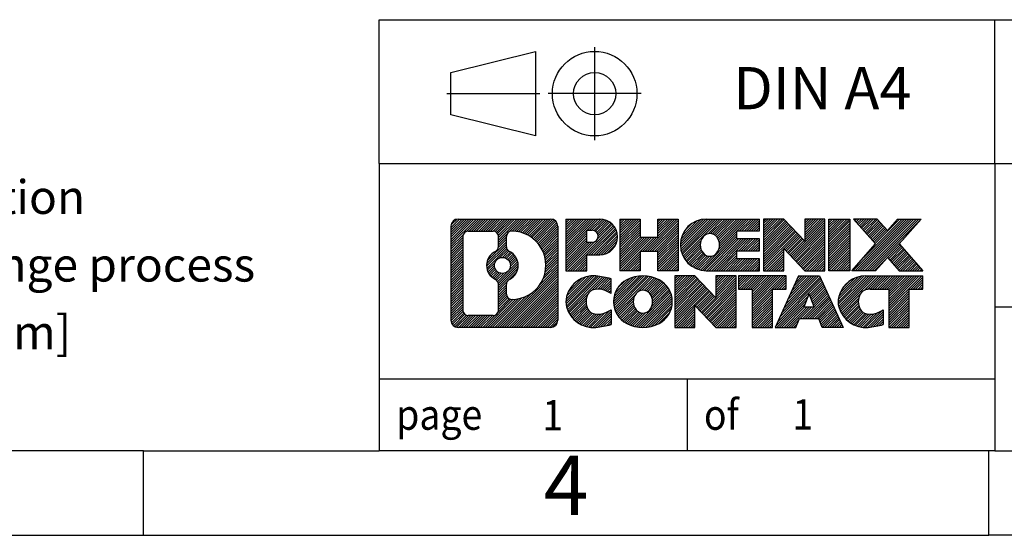
# Model space of a CAD drawing. Units: millimetres. Extents: x -415 to -118, y -267 to -57.
# Drawn here: x -274 to -216, y -267 to -237 of the extents above; entities that cross this region are included whole.
import ezdxf

# ---------------------------------------------------------------- set-up
doc = ezdxf.new("R2010")
doc.units = ezdxf.units.MM
doc.linetypes.add('DOT_CENTER', pattern=[14, 12, -1, 0, -1])
doc.linetypes.add('PHANTOM', pattern=[13, 10, -1, 0, -1, 0, -1])
doc.layers.add('1', color=7, linetype='Continuous')
doc.styles.add('CONVERTER_11', font='txt.shx', dxfattribs={"width": 0.9})
pattern_1 = [(45, (0, 0), (-0.0707106781186548, 0.0707106781186548), [])]

# ---------------------------------------------------------------- blocks, each defined once
blk = doc.blocks.new('_rahmen', base_point=(-123.4999999999899, -267.0000000000051))
at = {"layer": '1', "linetype": 'Continuous'}
h = blk.add_hatch(dxfattribs=at)
h.set_pattern_fill('_USER', color=2, scale=0.1, angle=45, pattern_type=0)
h.set_pattern_definition(pattern_1)
edge = h.paths.add_edge_path()
edge.add_arc((-248.3839050247945, -248.7177446154052), 0.4242446153837989, 90, 180)
edge.add_line((-248.8081496401773, -248.7177446154052), (-248.8081496401773, -254.2822553846054))
edge.add_arc((-248.3839050247945, -254.2822553846054), 0.4242446153828041, 180, 270)
edge.add_line((-248.3839050247945, -254.7064999999887), (-242.9105929340777, -254.7064999999887))
edge.add_arc((-242.9105929340777, -254.2822553846054), 0.4242446153832873, 270, 360)
edge.add_line((-242.4863483186938, -254.2822553846054), (-242.4863483186938, -248.7177446154052))
edge.add_arc((-242.9105929340777, -248.7177446154052), 0.4242446153838841, 0, 90)
edge.add_line((-242.9105929340777, -248.2935000000214), (-248.3839050247945, -248.2935000000214))
edge = h.paths.add_edge_path(flags=16)
edge.add_arc((-245.764319374277, -251.0366268437607), 0.4709789327785074, 0, 360)
edge = h.paths.add_edge_path(flags=16)
edge.add_arc((-245.7405043596042, -251.0366268437607), 0.911848150144459, 295.3740086781764, 424.6259913218075)
edge.add_arc((-245.2144616615163, -249.9274852437929), 0.315716923076792, 180, 244.6259913216482, ccw=False)
edge.add_line((-245.5301785845931, -249.9274852437929), (-245.5301785845931, -249.3219499552861))
edge.add_arc((-245.2144616615163, -249.3219499552861), 0.3157169230760711, 90.18896704254593, 180, ccw=False)
edge.add_arc((-245.2088455262063, -251.0247849028552), 2.018561131933266, -90.18896704241422, 90.18896704241422, ccw=False)
edge.add_arc((-245.2144616615163, -252.7276198504242), 0.315716923076792, 180, 269.81103295745413, ccw=False)
edge.add_line((-245.5301785845931, -252.7276198504242), (-245.5301785845931, -252.1457684437291))
edge.add_arc((-245.2144616615163, -252.1457684437291), 0.3157169230765328, 115.3740086783518, 180, ccw=False)
edge = h.paths.add_edge_path(flags=16)
edge.add_line((-247.790010348048, -253.9939444444318), (-246.3141770870384, -253.9939444444318))
edge.add_arc((-246.3141770870384, -253.6782275213551), 0.3157169230767067, 270, 360)
edge.add_line((-245.9984601639618, -253.6782275213551), (-245.9984601639618, -252.1474565898235))
edge.add_arc((-246.3141770870384, -252.1474565898235), 0.315716923076593, 0, 64.80558935146027)
edge.add_arc((-245.7915926394634, -251.0366268437607), 0.9118975235576147, 115.19441064852819, 244.8055893514878, ccw=False)
edge.add_arc((-246.3141770870384, -249.9257970976985), 0.3157169230761203, 295.1944106485397, 360)
edge.add_line((-245.9984601639618, -249.9257970976985), (-245.9984601639618, -249.321772478638))
edge.add_arc((-246.3141770870384, -249.321772478638), 0.315716923076593, 0, 90)
edge.add_line((-246.3141770870384, -249.0060555555618), (-247.790010348048, -249.0060555555618))
edge.add_arc((-247.790010348048, -249.321772478638), 0.3157169230761951, 90, 180)
edge.add_line((-248.1057272711237, -249.321772478638), (-248.1057272711237, -253.6782275213551))
edge.add_arc((-247.790010348048, -253.6782275213551), 0.3157169230756836, 180, 270)
h = blk.add_hatch(dxfattribs=at)
h.set_pattern_fill('_USER', color=2, scale=0.1, angle=45, pattern_type=0)
h.set_pattern_definition(pattern_1)
edge = h.paths.add_edge_path()
edge.add_arc((-248.3839050247945, -248.7177446154052), 0.4242446153837989, 90, 180)
edge.add_line((-248.8081496401773, -248.7177446154052), (-248.8081496401773, -254.2822553846054))
edge.add_arc((-248.3839050247945, -254.2822553846054), 0.4242446153828041, 180, 270)
edge.add_line((-248.3839050247945, -254.7064999999887), (-242.9105929340777, -254.7064999999887))
edge.add_arc((-242.9105929340777, -254.2822553846054), 0.4242446153832873, 270, 360)
edge.add_line((-242.4863483186938, -254.2822553846054), (-242.4863483186938, -248.7177446154052))
edge.add_arc((-242.9105929340777, -248.7177446154052), 0.4242446153838841, 0, 90)
edge.add_line((-242.9105929340777, -248.2935000000214), (-248.3839050247945, -248.2935000000214))
edge = h.paths.add_edge_path(flags=16)
edge.add_arc((-245.764319374277, -251.0366268437607), 0.4709789327785074, 0, 360)
edge = h.paths.add_edge_path(flags=16)
edge.add_arc((-245.7405043596042, -251.0366268437607), 0.911848150144459, 295.3740086781764, 424.6259913218075)
edge.add_arc((-245.2144616615163, -249.9274852437929), 0.315716923076792, 180, 244.6259913216482, ccw=False)
edge.add_line((-245.5301785845931, -249.9274852437929), (-245.5301785845931, -249.3219499552861))
edge.add_arc((-245.2144616615163, -249.3219499552861), 0.3157169230760711, 90.18896704254593, 180, ccw=False)
edge.add_arc((-245.2088455262063, -251.0247849028552), 2.018561131933266, -90.18896704241422, 90.18896704241422, ccw=False)
edge.add_arc((-245.2144616615163, -252.7276198504242), 0.315716923076792, 180, 269.81103295745413, ccw=False)
edge.add_line((-245.5301785845931, -252.7276198504242), (-245.5301785845931, -252.1457684437291))
edge.add_arc((-245.2144616615163, -252.1457684437291), 0.3157169230765328, 115.3740086783518, 180, ccw=False)
edge = h.paths.add_edge_path(flags=16)
edge.add_line((-247.790010348048, -253.9939444444318), (-246.3141770870384, -253.9939444444318))
edge.add_arc((-246.3141770870384, -253.6782275213551), 0.3157169230767067, 270, 360)
edge.add_line((-245.9984601639618, -253.6782275213551), (-245.9984601639618, -252.1474565898235))
edge.add_arc((-246.3141770870384, -252.1474565898235), 0.315716923076593, 0, 64.80558935146027)
edge.add_arc((-245.7915926394634, -251.0366268437607), 0.9118975235576147, 115.19441064852819, 244.8055893514878, ccw=False)
edge.add_arc((-246.3141770870384, -249.9257970976985), 0.3157169230761203, 295.1944106485397, 360)
edge.add_line((-245.9984601639618, -249.9257970976985), (-245.9984601639618, -249.321772478638))
edge.add_arc((-246.3141770870384, -249.321772478638), 0.315716923076593, 0, 90)
edge.add_line((-246.3141770870384, -249.0060555555618), (-247.790010348048, -249.0060555555618))
edge.add_arc((-247.790010348048, -249.321772478638), 0.3157169230761951, 90, 180)
edge.add_line((-248.1057272711237, -249.321772478638), (-248.1057272711237, -253.6782275213551))
edge.add_arc((-247.790010348048, -253.6782275213551), 0.3157169230756836, 180, 270)
h = blk.add_hatch(dxfattribs=at)
h.set_pattern_fill('_USER', color=2, scale=0.1, angle=45, pattern_type=0)
h.set_pattern_definition(pattern_1)
edge = h.paths.add_edge_path()
edge.add_line((-242.009231237827, -248.2935000000032), (-242.009231237827, -251.3473095238144))
edge.add_line((-242.009231237827, -251.3473095238144), (-240.7687268275729, -251.3473095238144))
edge.add_line((-240.7687268275729, -251.3473095238144), (-240.7687268275729, -250.4042312826706))
edge.add_line((-240.7687268275729, -250.4042312826706), (-240.0099592397926, -250.4042312826706))
edge.add_arc((-240.0099592397926, -249.3488656413369), 1.055365641333708, 270, 450)
edge.add_line((-240.0099592397926, -248.2935000000032), (-242.009231237827, -248.2935000000032))
edge = h.paths.add_edge_path(flags=16)
edge.add_line((-240.451431766031, -248.9566058454433), (-240.7687268275729, -248.9566058454433))
edge.add_line((-240.7687268275729, -248.9566058454433), (-240.7687268275729, -249.6623334947855))
edge.add_line((-240.7687268275729, -249.6623334947855), (-240.451431766031, -249.6623334947855))
edge.add_arc((-240.451431766031, -249.3094696701144), 0.3528638246711182, 270, 450)
h = blk.add_hatch(dxfattribs=at)
h.set_pattern_fill('_USER', color=2, scale=0.1, angle=45, pattern_type=0)
h.set_pattern_definition(pattern_1)
edge = h.paths.add_edge_path()
edge.add_line((-242.009231237827, -248.2935000000032), (-242.009231237827, -251.3473095238144))
edge.add_line((-242.009231237827, -251.3473095238144), (-240.7687268275729, -251.3473095238144))
edge.add_line((-240.7687268275729, -251.3473095238144), (-240.7687268275729, -250.4042312826706))
edge.add_line((-240.7687268275729, -250.4042312826706), (-240.0099592397926, -250.4042312826706))
edge.add_arc((-240.0099592397926, -249.3488656413369), 1.055365641333708, 270, 450)
edge.add_line((-240.0099592397926, -248.2935000000032), (-242.009231237827, -248.2935000000032))
edge = h.paths.add_edge_path(flags=16)
edge.add_line((-240.451431766031, -248.9566058454433), (-240.7687268275729, -248.9566058454433))
edge.add_line((-240.7687268275729, -248.9566058454433), (-240.7687268275729, -249.6623334947855))
edge.add_line((-240.7687268275729, -249.6623334947855), (-240.451431766031, -249.6623334947855))
edge.add_arc((-240.451431766031, -249.3094696701144), 0.3528638246711182, 270, 450)
h = blk.add_hatch(dxfattribs=at)
h.set_pattern_fill('_USER', color=2, scale=0.1, angle=45, pattern_type=0)
h.set_pattern_definition(pattern_1)
h.paths.add_polyline_path([(-235.3773038137788, -248.2935000000032), (-235.3773038137788, -251.3473095238144), (-236.5700965159452, -251.3473095238144), (-236.5700965159452, -250.2130374149706), (-237.6197540938527, -250.2130374149706), (-237.6197540938527, -251.3473095238144), (-238.8125467960193, -251.3473095238144), (-238.8125467960193, -248.2935000000032), (-237.6197540938527, -248.2935000000032), (-237.6197540938527, -249.3623333333378), (-236.5700965159452, -249.3623333333378), (-236.5700965159452, -248.2935000000032)])
h = blk.add_hatch(dxfattribs=at)
h.set_pattern_fill('_USER', color=2, scale=0.1, angle=45, pattern_type=0)
h.set_pattern_definition(pattern_1)
h.paths.add_polyline_path([(-235.3773038137788, -248.2935000000032), (-235.3773038137788, -251.3473095238144), (-236.5700965159452, -251.3473095238144), (-236.5700965159452, -250.2130374149706), (-237.6197540938527, -250.2130374149706), (-237.6197540938527, -251.3473095238144), (-238.8125467960193, -251.3473095238144), (-238.8125467960193, -248.2935000000032), (-237.6197540938527, -248.2935000000032), (-237.6197540938527, -249.3623333333378), (-236.5700965159452, -249.3623333333378), (-236.5700965159452, -248.2935000000032)])
h = blk.add_hatch(dxfattribs=at)
h.set_pattern_fill('_USER', color=2, scale=0.1, angle=45, pattern_type=0)
h.set_pattern_definition(pattern_1)
edge = h.paths.add_edge_path()
edge.add_arc((-233.7087410208052, -249.8204047619091), 1.526904761905882, 90, 270)
edge.add_line((-233.7087410208052, -251.3473095238144), (-230.5584212970242, -251.3473095238144))
edge.add_line((-230.5584212970242, -251.3473095238144), (-230.5584212970242, -250.6492959183719))
edge.add_line((-230.5584212970242, -250.6492959183719), (-231.8943491234519, -250.6492959183719))
edge.add_line((-231.8943491234519, -250.6492959183719), (-231.8943491234519, -250.1694115646302))
edge.add_line((-231.8943491234519, -250.1694115646302), (-230.5584212970242, -250.1694115646302))
edge.add_line((-230.5584212970242, -250.1694115646302), (-230.5584212970242, -249.4713979591879))
edge.add_line((-230.5584212970242, -249.4713979591879), (-231.8943491234519, -249.4713979591879))
edge.add_line((-231.8943491234519, -249.4713979591879), (-231.8943491234519, -248.9915136054462))
edge.add_line((-231.8943491234519, -248.9915136054462), (-230.5584212970242, -248.9915136054462))
edge.add_line((-230.5584212970242, -248.9915136054462), (-230.5584212970242, -248.2935000000032))
edge.add_line((-230.5584212970242, -248.2935000000032), (-233.7087410208052, -248.2935000000032))
edge = h.paths.add_edge_path(flags=16)
edge.add_arc((-233.2927289742937, -249.8204047619091), 0.7717997786796724, 141.8795802028404, 218.1204197971562)
edge.add_arc((-233.49246901064, -249.9771359400295), 0.5179085730134372, 218.1204197971511, 321.8795802028566)
edge.add_arc((-233.6922090469862, -249.8204047619091), 0.7717997786796373, 321.8795802028437, 398.1204197971596)
edge.add_arc((-233.49246901064, -249.6636735837886), 0.5179085730135266, 38.12041979714334, 141.8795802028489)
h = blk.add_hatch(dxfattribs=at)
h.set_pattern_fill('_USER', color=2, scale=0.1, angle=45, pattern_type=0)
h.set_pattern_definition(pattern_1)
edge = h.paths.add_edge_path()
edge.add_arc((-233.7087410208052, -249.8204047619091), 1.526904761905882, 90, 270)
edge.add_line((-233.7087410208052, -251.3473095238144), (-230.5584212970242, -251.3473095238144))
edge.add_line((-230.5584212970242, -251.3473095238144), (-230.5584212970242, -250.6492959183719))
edge.add_line((-230.5584212970242, -250.6492959183719), (-231.8943491234519, -250.6492959183719))
edge.add_line((-231.8943491234519, -250.6492959183719), (-231.8943491234519, -250.1694115646302))
edge.add_line((-231.8943491234519, -250.1694115646302), (-230.5584212970242, -250.1694115646302))
edge.add_line((-230.5584212970242, -250.1694115646302), (-230.5584212970242, -249.4713979591879))
edge.add_line((-230.5584212970242, -249.4713979591879), (-231.8943491234519, -249.4713979591879))
edge.add_line((-231.8943491234519, -249.4713979591879), (-231.8943491234519, -248.9915136054462))
edge.add_line((-231.8943491234519, -248.9915136054462), (-230.5584212970242, -248.9915136054462))
edge.add_line((-230.5584212970242, -248.9915136054462), (-230.5584212970242, -248.2935000000032))
edge.add_line((-230.5584212970242, -248.2935000000032), (-233.7087410208052, -248.2935000000032))
edge = h.paths.add_edge_path(flags=16)
edge.add_arc((-233.2927289742937, -249.8204047619091), 0.7717997786796724, 141.8795802028404, 218.1204197971562)
edge.add_arc((-233.49246901064, -249.9771359400295), 0.5179085730134372, 218.1204197971511, 321.8795802028566)
edge.add_arc((-233.6922090469862, -249.8204047619091), 0.7717997786796373, 321.8795802028437, 398.1204197971596)
edge.add_arc((-233.49246901064, -249.6636735837886), 0.5179085730135266, 38.12041979714334, 141.8795802028489)
h = blk.add_hatch(dxfattribs=at)
h.set_pattern_fill('_USER', color=2, scale=0.1, angle=45, pattern_type=0)
h.set_pattern_definition(pattern_1)
h.paths.add_polyline_path([(-229.1270700544248, -248.2935000000032), (-230.3198627565913, -248.2935000000032), (-230.3198627565913, -251.3473095238144), (-229.1270700544248, -251.3473095238144), (-229.1270700544248, -250.0385340136097), (-227.8865656441708, -251.3473095238144), (-226.6937729420042, -251.3473095238144), (-226.6937729420042, -248.2935000000032), (-227.8865656441708, -248.2935000000032), (-227.8865656441708, -249.6022755102084)])
h = blk.add_hatch(dxfattribs=at)
h.set_pattern_fill('_USER', color=2, scale=0.1, angle=45, pattern_type=0)
h.set_pattern_definition(pattern_1)
h.paths.add_polyline_path([(-229.1270700544248, -248.2935000000032), (-230.3198627565913, -248.2935000000032), (-230.3198627565913, -251.3473095238144), (-229.1270700544248, -251.3473095238144), (-229.1270700544248, -250.0385340136097), (-227.8865656441708, -251.3473095238144), (-226.6937729420042, -251.3473095238144), (-226.6937729420042, -248.2935000000032), (-227.8865656441708, -248.2935000000032), (-227.8865656441708, -249.6022755102084)])
h = blk.add_hatch(dxfattribs=at)
h.set_pattern_fill('_USER', color=2, scale=0.1, angle=45, pattern_type=0)
h.set_pattern_definition(pattern_1)
h.paths.add_polyline_path([(-225.2147099913174, -248.2935000000032), (-225.2147099913174, -251.3473095238144), (-226.4552144015703, -251.3473095238144), (-226.4552144015703, -248.2935000000032)])
h = blk.add_hatch(dxfattribs=at)
h.set_pattern_fill('_USER', color=2, scale=0.1, angle=45, pattern_type=0)
h.set_pattern_definition(pattern_1)
h.paths.add_polyline_path([(-225.2147099913174, -248.2935000000032), (-225.2147099913174, -251.3473095238144), (-226.4552144015703, -251.3473095238144), (-226.4552144015703, -248.2935000000032)])
h = blk.add_hatch(dxfattribs=at)
h.set_pattern_fill('_USER', color=2, scale=0.1, angle=45, pattern_type=0)
h.set_pattern_definition(pattern_1)
h.paths.add_polyline_path([(-222.3949480433938, -248.2935000000032), (-220.9922238256466, -248.2935000000032), (-222.2947534564131, -249.7664505300394), (-220.8968004094728, -251.3473095238144), (-222.2995246272211, -251.3473095238144), (-222.9961155652866, -250.5595777385207), (-223.6927065033523, -251.3473095238144), (-225.0954307211005, -251.3473095238144), (-223.6974776741602, -249.7664505300394), (-225.0000073049277, -248.2935000000032), (-223.5972830871784, -248.2935000000032), (-222.9961155652866, -248.9733233215587)])
h = blk.add_hatch(dxfattribs=at)
h.set_pattern_fill('_USER', color=2, scale=0.1, angle=45, pattern_type=0)
h.set_pattern_definition(pattern_1)
h.paths.add_polyline_path([(-222.3949480433938, -248.2935000000032), (-220.9922238256466, -248.2935000000032), (-222.2947534564131, -249.7664505300394), (-220.8968004094728, -251.3473095238144), (-222.2995246272211, -251.3473095238144), (-222.9961155652866, -250.5595777385207), (-223.6927065033523, -251.3473095238144), (-225.0954307211005, -251.3473095238144), (-223.6974776741602, -249.7664505300394), (-225.0000073049277, -248.2935000000032), (-223.5972830871784, -248.2935000000032), (-222.9961155652866, -248.9733233215587)])
h = blk.add_hatch(dxfattribs=at)
h.set_pattern_fill('_USER', color=2, scale=0.1, angle=45, pattern_type=0)
h.set_pattern_definition(pattern_1)
edge = h.paths.add_edge_path()
edge.add_arc((-240.8035752508172, -253.1795952380834), 1.205656168390944, 164.9381082228765, 195.0618917770948)
edge.add_arc((-240.3844474073544, -253.0668048760486), 1.639695123939387, 195.0618917770896, 275.1581447696395)
edge.add_arc((-240.6733035020903, -249.866914292827), 4.852596863498138, 275.1581447696249, 285.9799912583529)
edge.add_line((-239.3373755849725, -254.5319965986278), (-239.3373755849725, -253.6594795918246))
edge.add_arc((-240.5154306269974, -251.7691288726747), 2.227384008972737, 288.4480761181328, 301.9309089499593, ccw=False)
edge.add_arc((-240.0972628933366, -253.0226746487119), 0.9059297849849192, 246.62772211187098, 288.4480761181585, ccw=False)
edge.add_arc((-240.2537029260386, -253.3846666674219), 0.5115800601948034, 208.5214732576956, 246.62772211182738, ccw=False)
edge.add_arc((-239.8763456679583, -253.1795952380834), 0.9410597353332545, 151.4785267422669, 208.5214732577057, ccw=False)
edge.add_arc((-240.2537029260386, -252.9745238087444), 0.5115800601948779, 113.37227788819911, 151.4785267423044, ccw=False)
edge.add_arc((-240.0972628933366, -253.336515827455), 0.9059297849853228, 71.5519238818535, 113.37227788812899, ccw=False)
edge.add_arc((-240.5154306269974, -254.5900616034916), 2.227384008973478, 58.06909105004081, 71.5519238818672, ccw=False)
edge.add_line((-239.3373755849725, -252.6997108843417), (-239.3373755849725, -251.8271938775384))
edge.add_arc((-240.6733035020903, -256.4922761833393), 4.852596863498068, 74.02000874164739, 84.84185523037506)
edge.add_arc((-240.3844474073544, -253.2923856001183), 1.639695123940507, 84.84185523036236, 164.9381082228864)
h = blk.add_hatch(dxfattribs=at)
h.set_pattern_fill('_USER', color=2, scale=0.1, angle=45, pattern_type=0)
h.set_pattern_definition(pattern_1)
edge = h.paths.add_edge_path()
edge.add_arc((-240.8035752508172, -253.1795952380834), 1.205656168390944, 164.9381082228765, 195.0618917770948)
edge.add_arc((-240.3844474073544, -253.0668048760486), 1.639695123939387, 195.0618917770896, 275.1581447696395)
edge.add_arc((-240.6733035020903, -249.866914292827), 4.852596863498138, 275.1581447696249, 285.9799912583529)
edge.add_line((-239.3373755849725, -254.5319965986278), (-239.3373755849725, -253.6594795918246))
edge.add_arc((-240.5154306269974, -251.7691288726747), 2.227384008972737, 288.4480761181328, 301.9309089499593, ccw=False)
edge.add_arc((-240.0972628933366, -253.0226746487119), 0.9059297849849192, 246.62772211187098, 288.4480761181585, ccw=False)
edge.add_arc((-240.2537029260386, -253.3846666674219), 0.5115800601948034, 208.5214732576956, 246.62772211182738, ccw=False)
edge.add_arc((-239.8763456679583, -253.1795952380834), 0.9410597353332545, 151.4785267422669, 208.5214732577057, ccw=False)
edge.add_arc((-240.2537029260386, -252.9745238087444), 0.5115800601948779, 113.37227788819911, 151.4785267423044, ccw=False)
edge.add_arc((-240.0972628933366, -253.336515827455), 0.9059297849853228, 71.5519238818535, 113.37227788812899, ccw=False)
edge.add_arc((-240.5154306269974, -254.5900616034916), 2.227384008973478, 58.06909105004081, 71.5519238818672, ccw=False)
edge.add_line((-239.3373755849725, -252.6997108843417), (-239.3373755849725, -251.8271938775384))
edge.add_arc((-240.6733035020903, -256.4922761833393), 4.852596863498068, 74.02000874164739, 84.84185523037506)
edge.add_arc((-240.3844474073544, -253.2923856001183), 1.639695123940507, 84.84185523036236, 164.9381082228864)
h = blk.add_hatch(dxfattribs=at)
h.set_pattern_fill('_USER', color=2, scale=0.1, angle=45, pattern_type=0)
h.set_pattern_definition(pattern_1)
edge = h.paths.add_edge_path()
edge.add_arc((-237.7343563832668, -253.1795952380834), 1.45803408365149, 117.5481481756624, 242.4518518243375)
edge.add_arc((-237.4534164914335, -252.6410202277801), 2.065479772208509, 242.4518518243402, 297.5481481756871)
edge.add_arc((-237.1724765996002, -253.1795952380834), 1.458034083652003, 297.548148175701, 422.451851824299)
edge.add_arc((-237.4534164914335, -253.7181702483862), 2.065479772208568, 62.45185182430637, 117.5481481756664)
edge = h.paths.add_edge_path(flags=16)
edge.add_arc((-237.4534164914335, -253.0228640599629), 0.5179085730132998, 38.12041979714704, 141.8795802028588)
edge.add_arc((-237.2536764550874, -253.1795952380834), 0.7717997786794633, 141.8795802028363, 218.1204197971687)
edge.add_arc((-237.4534164914335, -253.3363264162034), 0.5179085730137354, 218.1204197971931, 321.879580202801)
edge.add_arc((-237.6531565277799, -253.1795952380834), 0.7717997786796947, 321.8795802028417, 398.1204197971533)
h = blk.add_hatch(dxfattribs=at)
h.set_pattern_fill('_USER', color=2, scale=0.1, angle=45, pattern_type=0)
h.set_pattern_definition(pattern_1)
edge = h.paths.add_edge_path()
edge.add_arc((-237.7343563832668, -253.1795952380834), 1.45803408365149, 117.5481481756624, 242.4518518243375)
edge.add_arc((-237.4534164914335, -252.6410202277801), 2.065479772208509, 242.4518518243402, 297.5481481756871)
edge.add_arc((-237.1724765996002, -253.1795952380834), 1.458034083652003, 297.548148175701, 422.451851824299)
edge.add_arc((-237.4534164914335, -253.7181702483862), 2.065479772208568, 62.45185182430637, 117.5481481756664)
edge = h.paths.add_edge_path(flags=16)
edge.add_arc((-237.4534164914335, -253.0228640599629), 0.5179085730132998, 38.12041979714704, 141.8795802028588)
edge.add_arc((-237.2536764550874, -253.1795952380834), 0.7717997786794633, 141.8795802028363, 218.1204197971687)
edge.add_arc((-237.4534164914335, -253.3363264162034), 0.5179085730137354, 218.1204197971931, 321.879580202801)
edge.add_arc((-237.6531565277799, -253.1795952380834), 0.7717997786796947, 321.8795802028417, 398.1204197971533)
h = blk.add_hatch(dxfattribs=at)
h.set_pattern_fill('_USER', color=2, scale=0.1, angle=45, pattern_type=0)
h.set_pattern_definition(pattern_1)
h.paths.add_polyline_path([(-234.3755088748434, -251.6526904761776), (-235.568301577011, -251.6526904761776), (-235.568301577011, -254.7064999999887), (-234.3755088748434, -254.7064999999887), (-234.3755088748434, -253.3977244897841), (-233.1350044645905, -254.7064999999887), (-231.9422117624241, -254.7064999999887), (-231.9422117624241, -251.6526904761776), (-233.1350044645905, -251.6526904761776), (-233.1350044645905, -252.9614659863827)])
h = blk.add_hatch(dxfattribs=at)
h.set_pattern_fill('_USER', color=2, scale=0.1, angle=45, pattern_type=0)
h.set_pattern_definition(pattern_1)
h.paths.add_polyline_path([(-234.3755088748434, -251.6526904761776), (-235.568301577011, -251.6526904761776), (-235.568301577011, -254.7064999999887), (-234.3755088748434, -254.7064999999887), (-234.3755088748434, -253.3977244897841), (-233.1350044645905, -254.7064999999887), (-231.9422117624241, -254.7064999999887), (-231.9422117624241, -251.6526904761776), (-233.1350044645905, -251.6526904761776), (-233.1350044645905, -252.9614659863827)])
h = blk.add_hatch(dxfattribs=at)
h.set_pattern_fill('_USER', color=2, scale=0.1, angle=45, pattern_type=0)
h.set_pattern_definition(pattern_1)
h.paths.add_polyline_path([(-231.7990766381639, -251.6526904761776), (-231.7990766381639, -252.4379557823012), (-230.9879776006893, -252.4379557823012), (-230.9879776006893, -254.7064999999887), (-229.7951848985228, -254.7064999999887), (-229.7951848985228, -252.4379557823012), (-228.9840858610503, -252.4379557823012), (-228.9840858610503, -251.6526904761776)])
h = blk.add_hatch(dxfattribs=at)
h.set_pattern_fill('_USER', color=2, scale=0.1, angle=45, pattern_type=0)
h.set_pattern_definition(pattern_1)
h.paths.add_polyline_path([(-231.7990766381639, -251.6526904761776), (-231.7990766381639, -252.4379557823012), (-230.9879776006893, -252.4379557823012), (-230.9879776006893, -254.7064999999887), (-229.7951848985228, -254.7064999999887), (-229.7951848985228, -252.4379557823012), (-228.9840858610503, -252.4379557823012), (-228.9840858610503, -251.6526904761776)])
h = blk.add_hatch(dxfattribs=at)
h.set_pattern_fill('_USER', color=2, scale=0.1, angle=45, pattern_type=0)
h.set_pattern_definition(pattern_1)
h.paths.add_polyline_path([(-225.6051539948494, -254.7064999999887), (-226.8456584051033, -254.7064999999887), (-227.0571384585791, -254.1655394557708), (-228.1895800352529, -254.1655394557708), (-228.4010600887287, -254.7064999999887), (-229.6415644989817, -254.7064999999887), (-228.2436114520424, -251.6526904761776), (-227.0031070417897, -251.6526904761776)])
h.paths.add_polyline_path([(-227.9235244841079, -253.4849761904642), (-227.3231940097254, -253.4849761904642), (-227.6233592469155, -252.7171612244775)], flags=16)
h = blk.add_hatch(dxfattribs=at)
h.set_pattern_fill('_USER', color=2, scale=0.1, angle=45, pattern_type=0)
h.set_pattern_definition(pattern_1)
h.paths.add_polyline_path([(-225.6051539948494, -254.7064999999887), (-226.8456584051033, -254.7064999999887), (-227.0571384585791, -254.1655394557708), (-228.1895800352529, -254.1655394557708), (-228.4010600887287, -254.7064999999887), (-229.6415644989817, -254.7064999999887), (-228.2436114520424, -251.6526904761776), (-227.0031070417897, -251.6526904761776)])
h.paths.add_polyline_path([(-227.9235244841079, -253.4849761904642), (-227.3231940097254, -253.4849761904642), (-227.6233592469155, -252.7171612244775)], flags=16)
h = blk.add_hatch(dxfattribs=at)
h.set_pattern_fill('_USER', color=2, scale=0.1, angle=45, pattern_type=0)
h.set_pattern_definition(pattern_1)
edge = h.paths.add_edge_path()
edge.add_arc((-224.2817459281015, -253.2923856001183), 1.639695123940214, 90, 164.938108222895)
edge.add_arc((-224.7008737715631, -253.1795952380834), 1.205656168393002, 164.9381082229028, 195.0618917770959)
edge.add_arc((-224.2817459281015, -253.0668048760486), 1.639695123940448, 195.0618917771012, 275.1581447696762)
edge.add_arc((-224.5706020228373, -249.866914292827), 4.852596863498825, 275.1581447696364, 285.9799912583387)
edge.add_line((-223.2346741057206, -254.5319965986284), (-223.2346741057206, -253.6594795918251))
edge.add_arc((-224.4127291477445, -251.7691288726753), 2.227384008972746, 288.4480761181335, 301.9309089499397, ccw=False)
edge.add_arc((-223.9945614140826, -253.0226746487119), 0.9059297849852801, 246.6277221118183, 288.44807611808176, ccw=False)
edge.add_arc((-224.1510014467857, -253.3846666674219), 0.5115800601960215, 208.5214732576866, 246.6277221118449, ccw=False)
edge.add_arc((-223.7736441887043, -253.1795952380834), 0.9410597353348924, 151.4785267423624, 208.5214732576695, ccw=False)
edge.add_arc((-224.1510014467857, -252.9745238087444), 0.5115800601944143, 109.33714321948531, 151.4785267424225, ccw=False)
edge.add_arc((-224.004331448682, -253.3924787891273), 0.9545230068260935, 90, 109.337143219432, ccw=False)
edge.add_line((-224.004331448682, -252.4379557823012), (-222.9006921491139, -252.4379557823012))
edge.add_line((-222.9006921491139, -252.4379557823012), (-222.9006921491139, -254.7064999999887))
edge.add_line((-222.9006921491139, -254.7064999999887), (-221.7078994469462, -254.7064999999887))
edge.add_line((-221.7078994469462, -254.7064999999887), (-221.7078994469462, -252.4379557823012))
edge.add_line((-221.7078994469462, -252.4379557823012), (-220.8968004094728, -252.4379557823012))
edge.add_line((-220.8968004094728, -252.4379557823012), (-220.8968004094728, -251.6526904761776))
edge.add_line((-220.8968004094728, -251.6526904761776), (-224.2817459281015, -251.6526904761781))
h = blk.add_hatch(dxfattribs=at)
h.set_pattern_fill('_USER', color=2, scale=0.1, angle=45, pattern_type=0)
h.set_pattern_definition(pattern_1)
edge = h.paths.add_edge_path()
edge.add_arc((-224.2817459281015, -253.2923856001183), 1.639695123940214, 90, 164.938108222895)
edge.add_arc((-224.7008737715631, -253.1795952380834), 1.205656168393002, 164.9381082229028, 195.0618917770959)
edge.add_arc((-224.2817459281015, -253.0668048760486), 1.639695123940448, 195.0618917771012, 275.1581447696762)
edge.add_arc((-224.5706020228373, -249.866914292827), 4.852596863498825, 275.1581447696364, 285.9799912583387)
edge.add_line((-223.2346741057206, -254.5319965986284), (-223.2346741057206, -253.6594795918251))
edge.add_arc((-224.4127291477445, -251.7691288726753), 2.227384008972746, 288.4480761181335, 301.9309089499397, ccw=False)
edge.add_arc((-223.9945614140826, -253.0226746487119), 0.9059297849852801, 246.6277221118183, 288.44807611808176, ccw=False)
edge.add_arc((-224.1510014467857, -253.3846666674219), 0.5115800601960215, 208.5214732576866, 246.6277221118449, ccw=False)
edge.add_arc((-223.7736441887043, -253.1795952380834), 0.9410597353348924, 151.4785267423624, 208.5214732576695, ccw=False)
edge.add_arc((-224.1510014467857, -252.9745238087444), 0.5115800601944143, 109.33714321948531, 151.4785267424225, ccw=False)
edge.add_arc((-224.004331448682, -253.3924787891273), 0.9545230068260935, 90, 109.337143219432, ccw=False)
edge.add_line((-224.004331448682, -252.4379557823012), (-222.9006921491139, -252.4379557823012))
edge.add_line((-222.9006921491139, -252.4379557823012), (-222.9006921491139, -254.7064999999887))
edge.add_line((-222.9006921491139, -254.7064999999887), (-221.7078994469462, -254.7064999999887))
edge.add_line((-221.7078994469462, -254.7064999999887), (-221.7078994469462, -252.4379557823012))
edge.add_line((-221.7078994469462, -252.4379557823012), (-220.8968004094728, -252.4379557823012))
edge.add_line((-220.8968004094728, -252.4379557823012), (-220.8968004094728, -251.6526904761776))
edge.add_line((-220.8968004094728, -251.6526904761776), (-224.2817459281015, -251.6526904761781))
at = {"color": 2, "linetype": 'Continuous'}
for p, q in [((-248.3839050247945, -248.2935000000214), (-242.9105929340777, -248.2935000000214)), ((-242.009231237827, -248.2935000000032), (-240.0099592397926, -248.2935000000032)), ((-242.009231237827, -248.2935000000032), (-242.009231237827, -251.3473095238144)), ((-238.8125467960193, -248.2935000000032), (-238.8125467960193, -251.3473095238144)), ((-238.8125467960193, -248.2935000000032), (-237.6197540938527, -248.2935000000032)), ((-237.6197540938527, -248.2935000000032), (-237.6197540938527, -249.3623333333378)), ((-236.5700965159452, -249.3623333333378), (-236.5700965159452, -248.2935000000032)), ((-236.5700965159452, -248.2935000000032), (-235.3773038137788, -248.2935000000032)), ((-235.3773038137788, -248.2935000000032), (-235.3773038137788, -251.3473095238144)), ((-233.7087410208052, -248.2935000000032), (-230.5584212970242, -248.2935000000032)), ((-230.5584212970242, -248.9915136054462), (-230.5584212970242, -248.2935000000032)), ((-229.1270700544248, -248.2935000000032), (-230.3198627565913, -248.2935000000032)), ((-230.3198627565913, -248.2935000000032), (-230.3198627565913, -251.3473095238144)), ((-227.8865656441708, -249.6022755102084), (-229.1270700544248, -248.2935000000032)), ((-226.6937729420042, -248.2935000000032), (-227.8865656441708, -248.2935000000032)), ((-227.8865656441708, -248.2935000000032), (-227.8865656441708, -249.6022755102084)), ((-226.6937729420042, -251.3473095238144), (-226.6937729420042, -248.2935000000032)), ((-226.4552144015703, -251.3473095238144), (-226.4552144015703, -248.2935000000032)), ((-226.4552144015703, -248.2935000000032), (-225.2147099913174, -248.2935000000032)), ((-225.2147099913174, -248.2935000000032), (-225.2147099913174, -251.3473095238144)), ((-225.0000073049277, -248.2935000000032), (-223.6974776741602, -249.7664505300394)), ((-223.5972830871784, -248.2935000000032), (-225.0000073049277, -248.2935000000032)), ((-223.5972830871784, -248.2935000000032), (-222.9961155652866, -248.9733233215587)), ((-222.9961155652866, -248.9733233215587), (-222.3949480433938, -248.2935000000032)), ((-222.3949480433938, -248.2935000000032), (-220.9922238256466, -248.2935000000032)), ((-222.2947534564131, -249.7664505300394), (-220.9922238256466, -248.2935000000032)), ((-248.8081496401773, -248.7177446154052), (-248.8081496401773, -254.2822553846054)), ((-247.790010348048, -249.0060555555618), (-246.3141770870384, -249.0060555555618)), ((-242.4863483186938, -248.7177446154052), (-242.4863483186938, -254.2822553846054)), ((-240.7687268275729, -249.6623334947855), (-240.7687268275729, -248.9566058454433)), ((-240.7687268275729, -248.9566058454433), (-240.451431766031, -248.9566058454433)), ((-231.8943491234519, -248.9915136054462), (-230.5584212970242, -248.9915136054462)), ((-231.8943491234519, -249.4713979591879), (-231.8943491234519, -248.9915136054462)), ((-248.1057272711237, -249.321772478638), (-248.1057272711237, -253.6782275213551)), ((-245.9984601639618, -249.9257970976985), (-245.9984601639618, -249.321772478638)), ((-245.5301785845931, -249.9274852437929), (-245.5301785845931, -249.3219499552861)), ((-240.7687268275729, -249.6623334947855), (-240.451431766031, -249.6623334947855)), ((-237.6197540938527, -249.3623333333378), (-236.5700965159452, -249.3623333333378)), ((-230.5584212970242, -249.4713979591879), (-231.8943491234519, -249.4713979591879)), ((-230.5584212970242, -250.1694115646302), (-230.5584212970242, -249.4713979591879)), ((-225.0954307211005, -251.3473095238144), (-223.6974776741602, -249.7664505300394)), ((-222.2947534564131, -249.7664505300394), (-220.8968004094728, -251.3473095238144)), ((-240.7687268275729, -251.3473095238144), (-240.7687268275729, -250.4042312826706)), ((-240.7687268275729, -250.4042312826706), (-240.0099592397926, -250.4042312826706)), ((-236.5700965159452, -250.2130374149706), (-237.6197540938527, -250.2130374149706)), ((-237.6197540938527, -250.2130374149706), (-237.6197540938527, -251.3473095238144)), ((-236.5700965159452, -251.3473095238144), (-236.5700965159452, -250.2130374149706)), ((-231.8943491234519, -250.6492959183719), (-231.8943491234519, -250.1694115646302)), ((-231.8943491234519, -250.1694115646302), (-230.5584212970242, -250.1694115646302)), ((-229.1270700544248, -250.0385340136097), (-227.8865656441708, -251.3473095238144)), ((-229.1270700544248, -251.3473095238144), (-229.1270700544248, -250.0385340136097)), ((-230.5584212970242, -250.6492959183719), (-231.8943491234519, -250.6492959183719)), ((-230.5584212970242, -251.3473095238144), (-230.5584212970242, -250.6492959183719)), ((-223.6927065033523, -251.3473095238144), (-222.9961155652866, -250.5595777385207)), ((-222.9961155652866, -250.5595777385207), (-222.2995246272211, -251.3473095238144)), ((-242.009231237827, -251.3473095238144), (-240.7687268275729, -251.3473095238144)), ((-237.6197540938527, -251.3473095238144), (-238.8125467960193, -251.3473095238144)), ((-235.3773038137788, -251.3473095238144), (-236.5700965159452, -251.3473095238144)), ((-233.7087410208052, -251.3473095238144), (-230.5584212970242, -251.3473095238144)), ((-230.3198627565913, -251.3473095238144), (-229.1270700544248, -251.3473095238144)), ((-227.8865656441708, -251.3473095238144), (-226.6937729420042, -251.3473095238144)), ((-225.2147099913174, -251.3473095238144), (-226.4552144015703, -251.3473095238144)), ((-223.6927065033523, -251.3473095238144), (-225.0954307211005, -251.3473095238144)), ((-222.2995246272211, -251.3473095238144), (-220.8968004094728, -251.3473095238144)), ((-245.9984601639618, -253.6782275213551), (-245.9984601639618, -252.1474565898235)), ((-245.5301785845931, -252.7276198504242), (-245.5301785845931, -252.1457684437291)), ((-239.3373755849725, -252.6997108843417), (-239.3373755849725, -251.8271938775384)), ((-234.3755088748434, -251.6526904761776), (-235.568301577011, -251.6526904761776)), ((-235.568301577011, -251.6526904761776), (-235.568301577011, -254.7064999999887)), ((-233.1350044645905, -252.9614659863827), (-234.3755088748434, -251.6526904761776)), ((-233.1350044645905, -251.6526904761776), (-233.1350044645905, -252.9614659863827)), ((-231.9422117624241, -251.6526904761776), (-233.1350044645905, -251.6526904761776)), ((-231.9422117624241, -254.7064999999887), (-231.9422117624241, -251.6526904761776)), ((-231.7990766381639, -251.6526904761776), (-231.7990766381639, -252.4379557823012)), ((-228.9840858610503, -251.6526904761776), (-231.7990766381639, -251.6526904761776)), ((-228.2436114520424, -251.6526904761776), (-229.6415644989817, -254.7064999999887)), ((-228.9840858610503, -252.4379557823012), (-228.9840858610503, -251.6526904761776)), ((-228.2436114520424, -251.6526904761776), (-227.0031070417897, -251.6526904761776)), ((-227.0031070417897, -251.6526904761776), (-225.6051539948494, -254.7064999999887)), ((-224.2817459281015, -251.6526904761781), (-220.8968004094728, -251.6526904761776)), ((-220.8968004094728, -252.4379557823012), (-220.8968004094728, -251.6526904761776)), ((-231.7990766381639, -252.4379557823012), (-230.9879776006893, -252.4379557823012)), ((-230.9879776006893, -252.4379557823012), (-230.9879776006893, -254.7064999999887)), ((-229.7951848985228, -254.7064999999887), (-229.7951848985228, -252.4379557823012)), ((-229.7951848985228, -252.4379557823012), (-228.9840858610503, -252.4379557823012)), ((-227.9235244841079, -253.4849761904642), (-227.6233592469155, -252.7171612244775)), ((-227.3231940097254, -253.4849761904642), (-227.6233592469155, -252.7171612244775)), ((-224.004331448682, -252.4379557823012), (-222.9006921491139, -252.4379557823012)), ((-222.9006921491139, -252.4379557823012), (-222.9006921491139, -254.7064999999887)), ((-221.7078994469462, -254.7064999999887), (-221.7078994469462, -252.4379557823012)), ((-221.7078994469462, -252.4379557823012), (-220.8968004094728, -252.4379557823012)), ((-239.3373755849725, -253.6594795918246), (-239.3373755849725, -254.5319965986278)), ((-234.3755088748434, -253.3977244897841), (-233.1350044645905, -254.7064999999887)), ((-234.3755088748434, -254.7064999999887), (-234.3755088748434, -253.3977244897841)), ((-227.9235244841079, -253.4849761904642), (-227.3231940097254, -253.4849761904642)), ((-223.2346741057206, -253.6594795918251), (-223.2346741057206, -254.5319965986284)), ((-246.3141770870384, -253.9939444444318), (-247.790010348048, -253.9939444444318)), ((-228.4010600887287, -254.7064999999887), (-228.1895800352529, -254.1655394557708)), ((-228.1895800352529, -254.1655394557708), (-227.0571384585791, -254.1655394557708)), ((-226.8456584051033, -254.7064999999887), (-227.0571384585791, -254.1655394557708)), ((-242.9105929340777, -254.7064999999887), (-248.3839050247945, -254.7064999999887)), ((-235.568301577011, -254.7064999999887), (-234.3755088748434, -254.7064999999887)), ((-233.1350044645905, -254.7064999999887), (-231.9422117624241, -254.7064999999887)), ((-230.9879776006893, -254.7064999999887), (-229.7951848985228, -254.7064999999887)), ((-229.6415644989817, -254.7064999999887), (-228.4010600887287, -254.7064999999887)), ((-225.6051539948494, -254.7064999999887), (-226.8456584051033, -254.7064999999887)), ((-222.9006921491139, -254.7064999999887), (-221.7078994469462, -254.7064999999887))]:
    blk.add_line(p, q, dxfattribs=at)
blk.add_circle((-245.764319374277, -251.0366268437607), 0.4709789327785074, dxfattribs=at)
for centre, radius, start, end in [((-248.3839050247945, -248.7177446154052), 0.4242446153837989, 90, 180), ((-242.9105929340777, -248.7177446154052), 0.4242446153838841, 0, 90), ((-240.0099592397926, -249.3488656413369), 1.055365641333708, 270, 90), ((-233.7087410208052, -249.8204047619091), 1.526904761905882, 90, 270), ((-247.790010348048, -249.321772478638), 0.3157169230761951, 90, 180), ((-246.3141770870384, -249.321772478638), 0.315716923076593, 0, 90), ((-245.2144616615163, -249.3219499552861), 0.3157169230760711, 90.18896704254594, 180), ((-245.2088455262063, -251.0247849028552), 2.018561131933266, 269.8110329575858, 90.18896704241416), ((-240.451431766031, -249.3094696701144), 0.3528638246711182, 270, 90), ((-233.49246901064, -249.6636735837886), 0.5179085730135266, 38.12041979714334, 141.8795802028489), ((-233.2927289742937, -249.8204047619091), 0.7717997786796724, 141.8795802028404, 218.1204197971562), ((-233.6922090469862, -249.8204047619091), 0.7717997786796373, 321.8795802028437, 38.12041979715956), ((-245.7915926394634, -251.0366268437607), 0.9118975235576147, 115.1944106485282, 244.8055893514878), ((-246.3141770870384, -249.9257970976985), 0.3157169230761203, 295.1944106485397, 0), ((-245.2144616615163, -249.9274852437929), 0.315716923076792, 180, 244.6259913216482), ((-245.7405043596042, -251.0366268437607), 0.911848150144459, 295.3740086781764, 64.62599132180748), ((-233.49246901064, -249.9771359400295), 0.5179085730134372, 218.1204197971511, 321.8795802028566), ((-246.3141770870384, -252.1474565898235), 0.315716923076593, 0, 64.80558935146027), ((-245.2144616615163, -252.1457684437291), 0.3157169230765328, 115.3740086783519, 180), ((-240.3844474073544, -253.2923856001183), 1.639695123940507, 84.84185523036236, 164.9381082228864), ((-240.6733035020903, -256.4922761833393), 4.852596863498068, 74.02000874164739, 84.84185523037506), ((-237.7343563832668, -253.1795952380834), 1.45803408365149, 117.5481481756624, 242.4518518243375), ((-237.4534164914335, -253.7181702483862), 2.065479772208568, 62.45185182430637, 117.5481481756664), ((-237.1724765996002, -253.1795952380834), 1.458034083652003, 297.548148175701, 62.45185182429896), ((-224.2817459281015, -253.2923856001183), 1.639695123940214, 90, 164.938108222895), ((-245.2144616615163, -252.7276198504242), 0.315716923076792, 180, 269.8110329574542), ((-239.8763456679583, -253.1795952380834), 0.9410597353332545, 151.4785267422669, 208.5214732577057), ((-240.2537029260386, -252.9745238087444), 0.5115800601948779, 113.3722778881992, 151.4785267423044), ((-240.0972628933366, -253.336515827455), 0.9059297849853228, 71.55192388185348, 113.372277888129), ((-240.5154306269974, -254.5900616034916), 2.227384008973478, 58.06909105004071, 71.55192388186722), ((-237.2536764550874, -253.1795952380834), 0.7717997786794633, 141.8795802028363, 218.1204197971687), ((-237.4534164914335, -253.0228640599629), 0.5179085730132998, 38.12041979714704, 141.8795802028588), ((-237.6531565277799, -253.1795952380834), 0.7717997786796947, 321.8795802028417, 38.12041979715329), ((-223.7736441887043, -253.1795952380834), 0.9410597353348924, 151.4785267423624, 208.5214732576695), ((-224.1510014467857, -252.9745238087444), 0.5115800601944143, 109.3371432194853, 151.4785267424225), ((-224.004331448682, -253.3924787891273), 0.9545230068260935, 90, 109.337143219432), ((-240.8035752508172, -253.1795952380834), 1.205656168390944, 164.9381082228765, 195.0618917770948), ((-224.7008737715631, -253.1795952380834), 1.205656168393002, 164.9381082229028, 195.0618917770959), ((-247.790010348048, -253.6782275213551), 0.3157169230756836, 180, 270), ((-246.3141770870384, -253.6782275213551), 0.3157169230767067, 270, 0), ((-240.3844474073544, -253.0668048760486), 1.639695123939387, 195.0618917770896, 275.1581447696395), ((-240.2537029260386, -253.3846666674219), 0.5115800601948034, 208.5214732576956, 246.6277221118274), ((-240.0972628933366, -253.0226746487119), 0.9059297849849192, 246.627722111871, 288.4480761181584), ((-240.5154306269974, -251.7691288726747), 2.227384008972737, 288.4480761181328, 301.9309089499593), ((-237.4534164914335, -253.3363264162034), 0.5179085730137354, 218.1204197971931, 321.879580202801), ((-224.2817459281015, -253.0668048760486), 1.639695123940448, 195.0618917771012, 275.1581447696762), ((-224.1510014467857, -253.3846666674219), 0.5115800601960215, 208.5214732576866, 246.6277221118449), ((-223.9945614140826, -253.0226746487119), 0.9059297849852801, 246.6277221118183, 288.4480761180817), ((-224.4127291477445, -251.7691288726753), 2.227384008972746, 288.4480761181335, 301.9309089499397), ((-248.3839050247945, -254.2822553846054), 0.4242446153828041, 180, 270), ((-242.9105929340777, -254.2822553846054), 0.4242446153832873, 270, 0), ((-237.4534164914335, -252.6410202277801), 2.065479772208509, 242.4518518243402, 297.5481481756871), ((-240.6733035020903, -249.866914292827), 4.852596863498138, 275.1581447696249, 285.9799912583529), ((-224.5706020228373, -249.866914292827), 4.852596863498825, 275.1581447696364, 285.9799912583387)]:
    blk.add_arc(centre, radius, start, end, dxfattribs=at)
at = {"layer": '1', "color": 7, "linetype": 'Continuous'}
for p, q in [((-253.0448045267399, -245.000000000005), (-253.0448045267399, -236.500000000005)), ((-216.64480452674, -245.000000000005), (-216.64480452674, -236.500000000005)), ((-253.0448045267399, -245.000000000005), (-253.0448045267399, -257.7500000000051)), ((-216.64480452674, -245.000000000005), (-216.64480452674, -257.750000000005)), ((-123.4999999999886, -253.500000000005), (-216.64480452674, -253.500000000005)), ((-253.0448045267399, -257.7500000000051), (-234.8448045267399, -257.750000000005)), ((-253.0448045267399, -257.7500000000051), (-253.0448045267399, -262.0000000000051)), ((-234.8448045267399, -257.750000000005), (-234.8448045267399, -262.000000000005)), ((-234.8448045267399, -257.750000000005), (-216.64480452674, -257.750000000005)), ((-216.64480452674, -257.750000000005), (-216.64480452674, -262.0000000000051))]:
    blk.add_line(p, q, dxfattribs=at)
at = {"layer": '1', "color": 6, "linetype": 'Continuous'}
for p, q in [((-253.0448045267399, -236.500000000005), (-123.4999999999882, -236.500000000005)), ((-253.0448045267399, -245.000000000005), (-216.64480452674, -245.000000000005)), ((-216.64480452674, -245.000000000005), (-123.4999999999882, -245.000000000005)), ((-266.9999999999899, -262.000000000005), (-316.9999999999901, -262.000000000005)), ((-266.9999999999899, -262.000000000005), (-253.0448045267399, -262.0000000000051)), ((-234.8448045267399, -262.000000000005), (-253.0448045267399, -262.0000000000051)), ((-216.9999999999899, -262.000000000005), (-234.8448045267399, -262.000000000005)), ((-216.64480452674, -262.0000000000051), (-216.9999999999899, -262.000000000005)), ((-216.64480452674, -262.0000000000051), (-166.9999999999899, -262.000000000005))]:
    blk.add_line(p, q, dxfattribs=at)
at = {"layer": '1', "color": 2, "linetype": 'PHANTOM'}
for p, q in [((-240.3081496401773, -238.1250000000051), (-240.3081496401773, -243.6250000000051)), ((-237.5581496401773, -240.8750000000051), (-243.0581496401773, -240.8750000000051))]:
    blk.add_line(p, q, dxfattribs=at)
at = {"layer": '1', "color": 2, "linetype": 'Continuous'}
for p, q in [((-248.8081496401773, -239.6250000000051), (-243.8081496401773, -238.3750000000051)), ((-243.8081496401773, -238.3750000000051), (-243.8081496401773, -243.3750000000051)), ((-248.8081496401773, -242.1250000000051), (-248.8081496401773, -239.6250000000051)), ((-243.8081496401773, -243.3750000000051), (-248.8081496401773, -242.1250000000051)), ((-266.9999999999899, -267.0000000000051), (-266.9999999999899, -262.000000000005)), ((-216.9999999999899, -267.0000000000051), (-216.9999999999899, -262.000000000005)), ((-316.9999999999901, -267.0000000000051), (-266.9999999999899, -267.0000000000051)), ((-266.9999999999899, -267.0000000000051), (-216.9999999999899, -267.0000000000051)), ((-166.9999999999899, -267.0000000000051), (-216.9999999999899, -267.0000000000051))]:
    blk.add_line(p, q, dxfattribs=at)
at = {"layer": '1', "color": 2, "linetype": 'DOT_CENTER'}
blk.add_line((-249.0581496401773, -240.8750000000051), (-243.5581496401773, -240.8750000000051), dxfattribs=at)
at = {"layer": '1', "color": 2, "linetype": 'Continuous'}
for radius in [2.5, 1.249999999999915]:
    blk.add_circle((-240.3081496401773, -240.8750000000051), radius, dxfattribs=at)
at = {"layer": '1', "color": 2, "style": 'CONVERTER_11', "width": 0.9}
for s, p in [('1', (-243.3985395563979, -260.799248653807)), ('of', (-233.8448045267401, -260.7590172149966)), ('1', (-228.6094957169264, -260.7500000000051)), ('page', (-252.0448045267399, -260.7590172149967))]:
    blk.add_text(s, height=1.8, dxfattribs=at).set_placement(p)
at = {"layer": '1', "color": 3, "insert": (-226.84480452674, -240.875000000005), "char_height": 2.5, "attachment_point": 5, "line_spacing_factor": 1.20048019207683, "style": 'CONVERTER_11'}
blk.add_mtext('DIN A4', dxfattribs=at)
at = {"layer": '1', "color": 2, "insert": (-287.4828192517874, -249.2500000000051), "char_height": 2, "attachment_point": 5, "line_spacing_factor": 1.20048019207683, "style": 'CONVERTER_11'}
blk.add_mtext('General Information\\P- Simplified representation\\P- Document excluded from change process\\P- Linear dimensions [mm]', dxfattribs=at)
at = {"layer": '1', "color": 7, "insert": (-241.99999999999, -264.5000000000051), "char_height": 3.5, "attachment_point": 5, "line_spacing_factor": 1.20048019207683, "style": 'CONVERTER_11'}
blk.add_mtext('4', dxfattribs=at)
blk = doc.blocks.new('A4I_CS', base_point=(-123.4999999999899, -267.0000000000051))
at = {"layer": '1'}
blk.add_blockref('_rahmen', (-123.4999999999899, -267.0000000000051), dxfattribs=at)
blk = doc.blocks.new('1')
blk.add_blockref('A4I_CS', (-123.4999999999899, -267.0000000000051))

msp = doc.modelspace()

# ---------------------------------------------------------------- block references
at = {"layer": '1'}
msp.add_blockref('1', (0, 0), dxfattribs=at)

doc.saveas('drawing.dxf')
